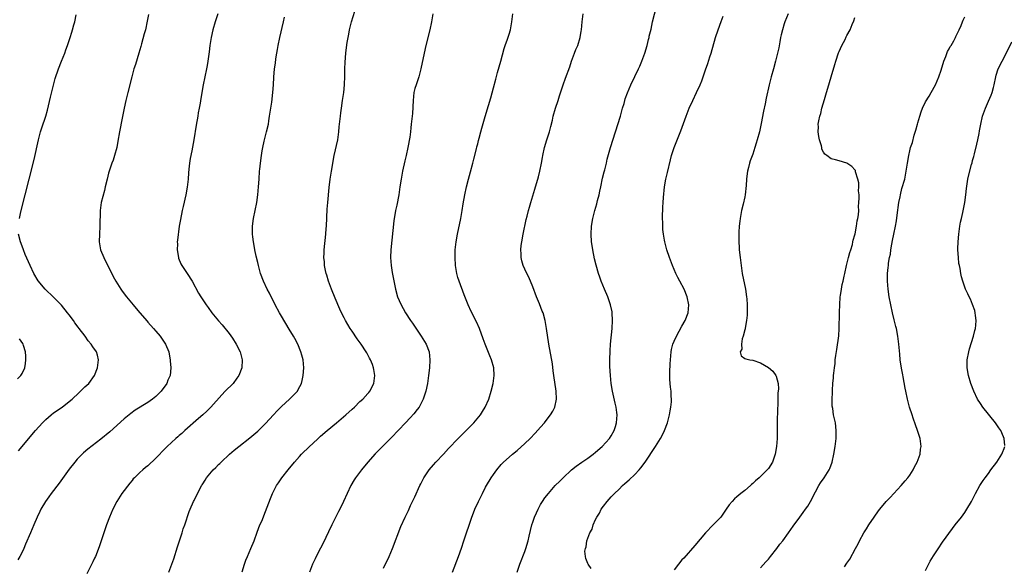
# Model space of a CAD drawing. Units: inches. Extents: x 2634000 to 2637000, y 1497000 to 1500000.
# Drawn here: x 2634498 to 2634749, y 1498152 to 1498292 of the extents above; entities that cross this region are included whole.
import ezdxf

# ---------------------------------------------------------------- set-up
doc = ezdxf.new("R2010")
doc.units = ezdxf.units.IN
doc.header["$MEASUREMENT"] = 0
doc.layers.add('LD26341497_10ft', color=120, linetype='Continuous')

msp = doc.modelspace()

# ---------------------------------------------------------------- linework, layer by layer
at = {"layer": 'LD26341497_10ft'}
for points, elevation in [([(2634625, 1498151), (2634625.68, 1498153), (2634627, 1498156.26), (2634627.27, 1498157), (2634627.86, 1498159), (2634628.12, 1498160.12), (2634628.42, 1498161.58), (2634628.77, 1498163), (2634629, 1498163.72), (2634629.45, 1498165), (2634629.93, 1498166.07), (2634630.36, 1498167), (2634631, 1498168.21), (2634631.5, 1498169), (2634632.12, 1498169.88), (2634633, 1498171.03), (2634634.74, 1498173), (2634635.86, 1498174.14), (2634636.74, 1498175), (2634638.89, 1498177), (2634640.04, 1498177.96), (2634641.5, 1498179), (2634643, 1498179.98), (2634644.38, 1498181), (2634645, 1498181.49), (2634646.71, 1498183), (2634648.55, 1498185), (2634649, 1498185.7), (2634649.74, 1498187), (2634650.07, 1498188.07), (2634650.34, 1498189), (2634650.48, 1498191), (2634650.41, 1498191.59), (2634650.22, 1498193), (2634649.97, 1498193.97), (2634649.31, 1498197), (2634648.99, 1498199), (2634648.78, 1498201), (2634648.65, 1498203.35), (2634648.62, 1498205), (2634648.68, 1498207.32), (2634648.8, 1498209), (2634649.18, 1498213), (2634649.3, 1498215), (2634649.22, 1498217), (2634649.2, 1498217.2), (2634648.83, 1498219), (2634648.12, 1498221), (2634647.27, 1498223), (2634646.46, 1498225), (2634646.05, 1498226.05), (2634645.72, 1498227), (2634645.11, 1498229.11), (2634644.74, 1498230.73), (2634644.29, 1498233), (2634644.11, 1498234.11), (2634644, 1498235), (2634643.87, 1498237), (2634643.95, 1498239), (2634644.3, 1498241), (2634644.83, 1498243), (2634645.32, 1498244.68), (2634645.52, 1498245.52), (2634645.91, 1498247), (2634646.12, 1498247.88), (2634646.32, 1498249), (2634646.8, 1498251.2), (2634647.18, 1498252.82), (2634647.32, 1498253.32), (2634647.74, 1498255), (2634647.98, 1498256.02), (2634648.83, 1498259), (2634650.1, 1498263), (2634651.32, 1498267), (2634651.66, 1498268.34), (2634651.87, 1498269), (2634652.24, 1498270.24), (2634652.43, 1498271), (2634652.57, 1498271.43), (2634653.09, 1498272.91), (2634653.96, 1498275), (2634655, 1498277.09), (2634655.9, 1498279), (2634656.24, 1498279.76), (2634656.78, 1498281), (2634657.51, 1498283), (2634658.12, 1498285), (2634658.51, 1498286.51), (2634658.62, 1498287), (2634658.68, 1498287.32), (2634659.11, 1498289.11), (2634659.53, 1498291), (2634661.04, 1498296.96)], 9920), ([(2634531.17, 1498292.83), (2634530.86, 1498291.14), (2634530.37, 1498289), (2634530.09, 1498287.91), (2634529.41, 1498285.41), (2634529.25, 1498284.75), (2634528.73, 1498283), (2634527.83, 1498280.17), (2634527.48, 1498279), (2634526.93, 1498277), (2634525.9, 1498273), (2634525.42, 1498271), (2634524.99, 1498269), (2634524.47, 1498266.47), (2634523.82, 1498263), (2634523.4, 1498260.6), (2634523.09, 1498259), (2634522.56, 1498257), (2634522.18, 1498255.82), (2634521.86, 1498255), (2634521.14, 1498253), (2634521, 1498252.48), (2634520.63, 1498251), (2634520.18, 1498249), (2634519.93, 1498248.07), (2634519.14, 1498245), (2634518.88, 1498243), (2634518.82, 1498239), (2634518.69, 1498237), (2634518.64, 1498235), (2634518.98, 1498233), (2634519.77, 1498231), (2634522.21, 1498226.21), (2634522.86, 1498225), (2634524.13, 1498223), (2634524.49, 1498222.49), (2634525.6, 1498221), (2634527.23, 1498219), (2634528.06, 1498218.06), (2634528.94, 1498217), (2634530.83, 1498214.83), (2634531, 1498214.62), (2634532.44, 1498213), (2634533, 1498212.31), (2634534.11, 1498211), (2634535.48, 1498209), (2634536.32, 1498207), (2634536.42, 1498206.42), (2634536.73, 1498205), (2634536.73, 1498204.73), (2634536.87, 1498203), (2634536.65, 1498201), (2634536.13, 1498199.87), (2634535.83, 1498199), (2634534.41, 1498197), (2634533.68, 1498196.32), (2634533, 1498195.64), (2634532.23, 1498195), (2634531, 1498194.17), (2634527.82, 1498192.18), (2634526.66, 1498191.34), (2634525, 1498189.96), (2634521.32, 1498186.68), (2634519, 1498184.8), (2634515.74, 1498182.26), (2634514.64, 1498181.36), (2634514.26, 1498181), (2634513, 1498179.71), (2634512.4, 1498179), (2634511, 1498177.17), (2634508.39, 1498173.61), (2634506.42, 1498171), (2634505.83, 1498170.17), (2634504.97, 1498169), (2634503.77, 1498167), (2634503.54, 1498166.46), (2634502.86, 1498165), (2634502.01, 1498163), (2634501.12, 1498161), (2634499.89, 1498158.11), (2634499.45, 1498157), (2634499, 1498156.08), (2634498.43, 1498155), (2634497.91, 1498154.09)], 9850), ([(2634498.31, 1498241), (2634498.68, 1498242.68), (2634499.81, 1498247), (2634500.76, 1498251), (2634502.06, 1498255.94), (2634503.18, 1498261), (2634503.68, 1498263), (2634503.99, 1498264.01), (2634505, 1498266.96), (2634505.45, 1498268.55), (2634506.21, 1498271.79), (2634507.45, 1498276.55), (2634508.23, 1498279), (2634509.02, 1498281.02), (2634509.84, 1498283), (2634510.16, 1498283.84), (2634510.58, 1498285), (2634511.24, 1498287), (2634511.63, 1498288.37), (2634511.85, 1498289), (2634512.2, 1498290.2), (2634512.4, 1498291), (2634512.8, 1498292.8)], 9840), ([(2634548.82, 1498293), (2634548.17, 1498291), (2634547.57, 1498289), (2634547.12, 1498287), (2634546.8, 1498285), (2634546.6, 1498283.4), (2634546.26, 1498281), (2634546.08, 1498279.92), (2634545.92, 1498279), (2634545.13, 1498275), (2634544.52, 1498271.48), (2634544.29, 1498270.29), (2634544.08, 1498269), (2634543.85, 1498267.85), (2634543.72, 1498267), (2634543.3, 1498264.7), (2634542.7, 1498261), (2634542.19, 1498258.19), (2634541.79, 1498256.21), (2634541.61, 1498255), (2634541.48, 1498253.48), (2634541.38, 1498252.62), (2634541.28, 1498251), (2634541.05, 1498248.95), (2634540.68, 1498247), (2634540.02, 1498243.98), (2634539.77, 1498243), (2634539.29, 1498240.71), (2634539.02, 1498239), (2634538.52, 1498235.48), (2634538.5, 1498235), (2634538.52, 1498234.52), (2634538.46, 1498233), (2634538.79, 1498231), (2634538.84, 1498230.84), (2634539.43, 1498229.43), (2634539.67, 1498229), (2634541.01, 1498227), (2634542.31, 1498225), (2634543.93, 1498221.93), (2634544.5, 1498221), (2634545, 1498220.3), (2634545.85, 1498219), (2634546.35, 1498218.35), (2634547.33, 1498217), (2634549, 1498214.96), (2634549.92, 1498213.92), (2634551.69, 1498211.69), (2634552.52, 1498210.52), (2634553.47, 1498209), (2634554.47, 1498207), (2634555.02, 1498205), (2634554.95, 1498203), (2634554.2, 1498201), (2634553.7, 1498200.3), (2634552.69, 1498199), (2634550.73, 1498197), (2634549.86, 1498196.14), (2634547.07, 1498193), (2634546.03, 1498191.97), (2634545, 1498191.01), (2634543.92, 1498190.08), (2634540.45, 1498187), (2634539.7, 1498186.3), (2634539, 1498185.74), (2634538.62, 1498185.38), (2634538.13, 1498185), (2634537, 1498183.99), (2634535.95, 1498183), (2634535.47, 1498182.53), (2634533, 1498179.98), (2634531, 1498178.07), (2634530.4, 1498177.6), (2634529.7, 1498177), (2634529, 1498176.37), (2634527.58, 1498175), (2634527.29, 1498174.71), (2634527, 1498174.34), (2634526.38, 1498173.62), (2634524.41, 1498171), (2634523.13, 1498169), (2634522.11, 1498167), (2634521.26, 1498165), (2634520.51, 1498163), (2634519.8, 1498161), (2634518.59, 1498157.41), (2634517.66, 1498155), (2634517.46, 1498154.54), (2634517, 1498153.58), (2634515.47, 1498150.53)], 9860), ([(2634536.39, 1498151), (2634537.59, 1498154.41), (2634538.56, 1498157.44), (2634539.74, 1498161), (2634540.02, 1498161.98), (2634540.4, 1498163), (2634541.55, 1498166.45), (2634541.77, 1498167), (2634542.63, 1498169), (2634542.77, 1498169.23), (2634543.63, 1498171), (2634544.31, 1498172.31), (2634544.7, 1498173), (2634544.83, 1498173.17), (2634545, 1498173.46), (2634545.63, 1498174.37), (2634545.97, 1498175), (2634547.62, 1498177), (2634548.35, 1498177.65), (2634549, 1498178.35), (2634549.34, 1498178.66), (2634549.65, 1498179), (2634551.79, 1498181), (2634553, 1498182.05), (2634554.19, 1498183), (2634557, 1498185.14), (2634559, 1498186.82), (2634559.19, 1498187), (2634561, 1498188.8), (2634563, 1498191), (2634563.94, 1498192.06), (2634565, 1498193.1), (2634567.1, 1498195), (2634569.02, 1498196.99), (2634569.74, 1498198.26), (2634570.11, 1498199), (2634570.29, 1498199.71), (2634570.57, 1498201), (2634570.71, 1498203), (2634570.54, 1498205), (2634570.2, 1498206.2), (2634570, 1498207), (2634569.18, 1498209), (2634568.43, 1498210.43), (2634568.11, 1498211), (2634567, 1498212.79), (2634565, 1498216.08), (2634564.5, 1498217), (2634563.44, 1498219), (2634561.94, 1498221.94), (2634561.39, 1498223), (2634560.43, 1498225), (2634559.71, 1498227), (2634559.17, 1498229), (2634559, 1498229.8), (2634558.62, 1498231.38), (2634558.27, 1498233), (2634558.08, 1498234.08), (2634557.9, 1498235), (2634557.74, 1498236.26), (2634557.67, 1498237), (2634557.66, 1498239), (2634557.89, 1498241), (2634558.72, 1498245), (2634559.03, 1498247), (2634559.2, 1498249), (2634559.32, 1498251), (2634559.46, 1498253), (2634559.53, 1498253.53), (2634559.68, 1498255), (2634559.97, 1498257), (2634560.15, 1498258.15), (2634560.3, 1498259), (2634560.65, 1498260.65), (2634560.73, 1498261), (2634561, 1498261.99), (2634561.25, 1498263), (2634561.7, 1498265), (2634561.81, 1498265.81), (2634562.01, 1498267), (2634562.29, 1498269), (2634562.54, 1498270.54), (2634562.85, 1498273), (2634563, 1498275), (2634563.11, 1498276.89), (2634563.28, 1498279), (2634563.48, 1498280.52), (2634563.59, 1498281.59), (2634563.81, 1498283), (2634564, 1498284), (2634564.16, 1498285), (2634564.57, 1498287), (2634565.52, 1498291), (2634565.81, 1498292.19)], 9870), ([(2634555.03, 1498151.03), (2634555.64, 1498153), (2634555.99, 1498154.01), (2634556.4, 1498155), (2634557.26, 1498157), (2634558.04, 1498159), (2634558.84, 1498161.16), (2634559.56, 1498163), (2634560, 1498164), (2634561, 1498166.38), (2634562.25, 1498169.75), (2634562.77, 1498171), (2634563.77, 1498173), (2634564.25, 1498173.75), (2634565.1, 1498175), (2634566.73, 1498177), (2634568.38, 1498179), (2634569.59, 1498180.41), (2634570.13, 1498181), (2634572.14, 1498183), (2634573, 1498183.75), (2634574.34, 1498185), (2634575, 1498185.56), (2634576.63, 1498187), (2634579, 1498189), (2634581.41, 1498191), (2634583, 1498192.47), (2634583.61, 1498193), (2634585, 1498194.39), (2634585.71, 1498195), (2634587, 1498196.4), (2634587.27, 1498196.73), (2634587.52, 1498197), (2634588.54, 1498199), (2634588.81, 1498201), (2634588.54, 1498202.54), (2634588.48, 1498203), (2634588.19, 1498203.81), (2634587.73, 1498205), (2634587.46, 1498205.46), (2634586.75, 1498206.75), (2634586.62, 1498207), (2634585.28, 1498209), (2634584.34, 1498210.34), (2634583, 1498212.27), (2634582.52, 1498213), (2634581.34, 1498215), (2634581, 1498215.65), (2634580.34, 1498217), (2634579.92, 1498217.92), (2634578.7, 1498220.7), (2634577.76, 1498223), (2634577.01, 1498225), (2634576.55, 1498226.55), (2634576.4, 1498227), (2634576.24, 1498227.76), (2634576.02, 1498229), (2634575.96, 1498229.96), (2634575.85, 1498231), (2634575.86, 1498232.14), (2634575.9, 1498233), (2634576.32, 1498237), (2634576.41, 1498238.41), (2634576.47, 1498239), (2634576.66, 1498243.34), (2634576.79, 1498245), (2634577.17, 1498248.83), (2634577.44, 1498251), (2634577.75, 1498253), (2634578.48, 1498257), (2634579.34, 1498261), (2634579.64, 1498263), (2634579.74, 1498264.26), (2634580.02, 1498267), (2634580.16, 1498267.84), (2634580.3, 1498269), (2634580.59, 1498271), (2634580.87, 1498273), (2634581.07, 1498275), (2634581.15, 1498277.15), (2634581.17, 1498279), (2634581.23, 1498280.77), (2634581.41, 1498283), (2634581.57, 1498284.43), (2634581.76, 1498285.76), (2634581.97, 1498287), (2634582.17, 1498287.83), (2634582.37, 1498289), (2634582.86, 1498291), (2634583.67, 1498293.67)], 9880), ([(2634603.53, 1498293), (2634603.23, 1498291), (2634602.78, 1498289), (2634601.78, 1498285), (2634601.33, 1498283), (2634600.52, 1498279), (2634599.97, 1498277), (2634599.74, 1498276.26), (2634599.28, 1498275), (2634599, 1498274.03), (2634598.76, 1498273), (2634598.55, 1498271), (2634598.35, 1498267.65), (2634598.09, 1498265), (2634597.96, 1498264.04), (2634597.86, 1498263), (2634597.68, 1498261.68), (2634597.21, 1498259), (2634596.77, 1498257), (2634596.4, 1498255.6), (2634595.83, 1498253), (2634595.49, 1498251), (2634595.2, 1498249), (2634594.87, 1498247), (2634594.37, 1498244.37), (2634594.09, 1498243), (2634593.92, 1498241.92), (2634593.74, 1498241), (2634593.64, 1498240.36), (2634592.88, 1498233), (2634592.79, 1498231), (2634592.94, 1498229), (2634593.22, 1498227.22), (2634593.53, 1498225.53), (2634594.04, 1498223), (2634594.6, 1498221), (2634595, 1498220.11), (2634595.47, 1498219), (2634596.03, 1498218.03), (2634596.58, 1498217), (2634597.89, 1498215), (2634598.35, 1498214.35), (2634600.61, 1498211), (2634601.85, 1498209), (2634602.63, 1498207), (2634602.84, 1498205), (2634602.71, 1498203), (2634602.49, 1498201), (2634602.2, 1498199), (2634601.81, 1498197), (2634601.14, 1498195), (2634600.06, 1498193), (2634599.61, 1498192.39), (2634598.72, 1498191.28), (2634597.78, 1498190.22), (2634596.63, 1498189), (2634593, 1498185.23), (2634591, 1498183.18), (2634589.89, 1498182.11), (2634588.91, 1498181.09), (2634587.05, 1498179), (2634585.42, 1498177), (2634583.91, 1498175), (2634583.56, 1498174.44), (2634582.69, 1498173), (2634581.74, 1498171), (2634580.85, 1498169), (2634579.89, 1498167), (2634579.58, 1498166.42), (2634578.73, 1498164.73), (2634577.83, 1498163), (2634577, 1498161.22), (2634575.63, 1498158.37), (2634574.93, 1498157.07), (2634573.86, 1498155), (2634573.6, 1498154.4), (2634572.94, 1498153), (2634572.15, 1498151)], 9890), ([(2634591, 1498152.03), (2634592.44, 1498155), (2634593.3, 1498157), (2634595.39, 1498162.61), (2634596.5, 1498165), (2634597.34, 1498166.66), (2634597.92, 1498167.92), (2634599, 1498170.15), (2634600.27, 1498173), (2634600.51, 1498173.49), (2634601.27, 1498175), (2634602.59, 1498177), (2634603.71, 1498178.29), (2634604.36, 1498179), (2634606.27, 1498181), (2634607.57, 1498182.43), (2634610.03, 1498185), (2634612.03, 1498187), (2634613.98, 1498189), (2634615.66, 1498191), (2634616.17, 1498191.83), (2634616.93, 1498193), (2634617.79, 1498195), (2634618.42, 1498197), (2634618.94, 1498199), (2634619.19, 1498201), (2634619.07, 1498203), (2634618.5, 1498205), (2634618.06, 1498206.06), (2634616.87, 1498209), (2634616.39, 1498210.39), (2634615.41, 1498213), (2634614.67, 1498214.67), (2634613.34, 1498217.34), (2634612.6, 1498219), (2634611.58, 1498221.58), (2634610.27, 1498225), (2634609.97, 1498225.97), (2634609.69, 1498227), (2634609.36, 1498229), (2634609.25, 1498231), (2634609.29, 1498233), (2634609.48, 1498235), (2634609.81, 1498237), (2634610.72, 1498241), (2634611.07, 1498243), (2634611.32, 1498244.68), (2634611.71, 1498247), (2634612.12, 1498249), (2634612.62, 1498251), (2634613.14, 1498252.86), (2634613.71, 1498255), (2634613.96, 1498256.04), (2634614.7, 1498258.7), (2634614.8, 1498259.2), (2634615, 1498259.94), (2634615.2, 1498260.8), (2634615.38, 1498261.38), (2634615.81, 1498263), (2634616.08, 1498263.92), (2634616.9, 1498266.9), (2634617.71, 1498269.71), (2634618.3, 1498271.7), (2634619, 1498274.24), (2634619.57, 1498276.43), (2634620.07, 1498278.07), (2634620.89, 1498281), (2634621.76, 1498284.24), (2634622.01, 1498285), (2634622.57, 1498286.57), (2634623, 1498287.89), (2634623.34, 1498289), (2634623.71, 1498291), (2634623.89, 1498293)], 9900), ([(2634608.57, 1498151), (2634610.12, 1498155), (2634610.87, 1498157.13), (2634611.47, 1498159), (2634613.49, 1498165), (2634613.92, 1498166.08), (2634614.25, 1498167), (2634615.16, 1498169), (2634616.17, 1498171), (2634617, 1498172.57), (2634617.25, 1498173), (2634618.44, 1498175), (2634619, 1498175.83), (2634619.82, 1498177), (2634621, 1498178.39), (2634621.28, 1498178.72), (2634621.57, 1498179), (2634623, 1498180.26), (2634623.86, 1498181), (2634625, 1498181.95), (2634627, 1498183.74), (2634628.32, 1498185), (2634629.64, 1498186.36), (2634631, 1498187.86), (2634631.98, 1498189), (2634632.45, 1498189.55), (2634633.55, 1498191), (2634634.09, 1498191.91), (2634634.6, 1498193), (2634635.01, 1498195), (2634634.95, 1498197), (2634634.37, 1498201), (2634634.23, 1498202.23), (2634633.99, 1498203.99), (2634633.12, 1498209), (2634632.54, 1498213), (2634632.18, 1498215), (2634631.62, 1498217), (2634631.43, 1498217.43), (2634630.71, 1498219.29), (2634629.97, 1498221), (2634629, 1498223.58), (2634628.01, 1498226.01), (2634627.5, 1498227), (2634627, 1498228.11), (2634626.55, 1498229), (2634626.2, 1498230.2), (2634626.02, 1498231), (2634626.04, 1498231.96), (2634625.98, 1498233), (2634626.06, 1498234.06), (2634626.2, 1498235), (2634626.55, 1498237), (2634627.31, 1498240.69), (2634627.55, 1498241.55), (2634627.91, 1498243), (2634628.16, 1498243.84), (2634628.48, 1498245), (2634629.57, 1498248.44), (2634630.45, 1498251.55), (2634630.79, 1498253), (2634631.2, 1498255), (2634631.48, 1498256.52), (2634631.56, 1498257), (2634632.01, 1498259), (2634632.61, 1498261), (2634633.25, 1498263), (2634633.61, 1498264.39), (2634634, 1498266), (2634634.22, 1498267), (2634634.8, 1498269), (2634635.44, 1498271), (2634635.8, 1498272.2), (2634636.75, 1498275), (2634637.33, 1498276.66), (2634638.41, 1498279.59), (2634638.9, 1498281), (2634639.65, 1498283), (2634640, 1498284), (2634640.44, 1498285), (2634641.07, 1498287), (2634641.35, 1498288.65), (2634641.43, 1498289), (2634641.6, 1498291), (2634641.83, 1498293)], 9910), ([(2634643.91, 1498151.91), (2634643.11, 1498153), (2634643, 1498153.23), (2634642.48, 1498154.48), (2634642.45, 1498155), (2634642.29, 1498156.29), (2634642.42, 1498157), (2634642.61, 1498157.39), (2634642.79, 1498159), (2634643.53, 1498161), (2634644.09, 1498161.91), (2634644.36, 1498163), (2634645, 1498164.36), (2634645.31, 1498165), (2634646.02, 1498165.98), (2634646.46, 1498167), (2634647, 1498167.8), (2634647.91, 1498169), (2634648.47, 1498169.53), (2634649, 1498170.15), (2634649.79, 1498171), (2634651, 1498172.13), (2634651.87, 1498173), (2634652.48, 1498173.52), (2634653.54, 1498174.46), (2634655, 1498175.81), (2634656.09, 1498177), (2634656.51, 1498177.49), (2634657.61, 1498179), (2634660.27, 1498183), (2634661.54, 1498185), (2634662.06, 1498185.94), (2634662.56, 1498187), (2634663.29, 1498189), (2634663.63, 1498190.37), (2634663.8, 1498191), (2634663.95, 1498192.05), (2634664.16, 1498193), (2634664.3, 1498194.3), (2634664.32, 1498195), (2634664.24, 1498195.76), (2634664.2, 1498197), (2634664.09, 1498198.09), (2634663.97, 1498199), (2634663.94, 1498200.06), (2634663.9, 1498201), (2634663.9, 1498201.9), (2634664.01, 1498203.99), (2634664.04, 1498205), (2634664.23, 1498207), (2634664.36, 1498207.64), (2634664.7, 1498209), (2634665, 1498209.72), (2634665.57, 1498211), (2634666.32, 1498212.32), (2634667, 1498213.59), (2634667.8, 1498215), (2634668.54, 1498217), (2634668.72, 1498219), (2634668.35, 1498221), (2634667.51, 1498223), (2634666.44, 1498225), (2634665.96, 1498225.96), (2634665.46, 1498227), (2634664.62, 1498229), (2634663.84, 1498231), (2634663.15, 1498233), (2634662.6, 1498235), (2634662.53, 1498235.47), (2634662.25, 1498237), (2634662.13, 1498238.13), (2634662.09, 1498239), (2634662.09, 1498239.91), (2634662.04, 1498241), (2634662.05, 1498242.05), (2634662.08, 1498243), (2634662.15, 1498243.85), (2634662.2, 1498245), (2634662.29, 1498246.29), (2634662.58, 1498249), (2634662.92, 1498251), (2634663.3, 1498252.7), (2634664.07, 1498255.93), (2634664.34, 1498257), (2634664.97, 1498259.03), (2634666.71, 1498263.29), (2634668.08, 1498267), (2634668.84, 1498269), (2634669.72, 1498271), (2634670.68, 1498273), (2634671.61, 1498275), (2634672.02, 1498275.98), (2634672.39, 1498277), (2634673, 1498278.77), (2634673.59, 1498280.41), (2634674.12, 1498282.12), (2634674.42, 1498283), (2634675.57, 1498287), (2634676.19, 1498289), (2634676.95, 1498291.05), (2634677.52, 1498292.48)], 9930), ([(2634694.03, 1498293), (2634693.18, 1498291), (2634693, 1498290.45), (2634692.55, 1498289), (2634692.29, 1498287.71), (2634692.11, 1498287), (2634691.88, 1498285.87), (2634691.62, 1498284.38), (2634691.31, 1498283), (2634690.83, 1498281), (2634690.29, 1498279), (2634689.71, 1498277), (2634689.18, 1498275), (2634688.44, 1498271.56), (2634688.17, 1498270.17), (2634687.74, 1498268.26), (2634687.16, 1498265.16), (2634686.69, 1498263), (2634686.17, 1498261), (2634685.91, 1498260.09), (2634685.56, 1498259), (2634685, 1498257.33), (2634684.39, 1498255.61), (2634684.2, 1498255), (2634683.95, 1498253.95), (2634683.7, 1498253), (2634683.6, 1498252.4), (2634683.43, 1498251), (2634683.33, 1498249.33), (2634683.1, 1498247), (2634683, 1498246.47), (2634682.59, 1498244.59), (2634682.18, 1498243), (2634682.02, 1498242.02), (2634681.8, 1498241), (2634681.7, 1498240.3), (2634681.58, 1498239), (2634681.49, 1498237.49), (2634681.45, 1498237), (2634681.46, 1498235.46), (2634681.44, 1498235), (2634681.55, 1498233.55), (2634681.58, 1498233), (2634681.81, 1498231), (2634682.06, 1498229), (2634682.36, 1498227), (2634683.14, 1498223), (2634683.46, 1498221), (2634683.51, 1498220.49), (2634683.62, 1498219), (2634683.57, 1498217.57), (2634683.61, 1498217), (2634683.63, 1498216.37), (2634683.44, 1498215), (2634683.07, 1498213.07), (2634683.08, 1498212.92), (2634683, 1498212.68), (2634682.61, 1498211), (2634682.35, 1498210.35), (2634682.11, 1498209), (2634682.24, 1498207.76), (2634681.85, 1498207), (2634682.03, 1498206.03), (2634683, 1498205.36), (2634683.22, 1498205.22), (2634684.31, 1498205), (2634685, 1498204.88), (2634687, 1498204.25), (2634689, 1498203.03), (2634690.11, 1498202.11), (2634690.92, 1498201), (2634691, 1498200.83), (2634691.47, 1498199), (2634691.61, 1498197.61), (2634691.51, 1498197), (2634691.42, 1498196.58), (2634691.44, 1498195), (2634691.42, 1498193.42), (2634691.33, 1498192.67), (2634691.24, 1498189), (2634691.24, 1498187.24), (2634691.23, 1498186.77), (2634691.22, 1498185), (2634691.07, 1498183), (2634690.7, 1498181), (2634690, 1498179), (2634689, 1498177.39), (2634688.82, 1498177.18), (2634688.7, 1498177), (2634687, 1498175.34), (2634686.64, 1498175), (2634685.75, 1498174.25), (2634685, 1498173.53), (2634684.69, 1498173.31), (2634684.4, 1498173), (2634683, 1498171.79), (2634682.01, 1498171), (2634681, 1498170.15), (2634680.34, 1498169.66), (2634679.74, 1498169), (2634679, 1498168.1), (2634678.23, 1498167), (2634676.91, 1498165), (2634674.96, 1498163), (2634672.98, 1498161.02), (2634670.25, 1498157.75), (2634667.43, 1498154.57), (2634667, 1498154.12), (2634666.12, 1498153), (2634665, 1498151.62)], 9940), ([(2634687, 1498152.1), (2634688.38, 1498153.62), (2634689, 1498154.32), (2634689.57, 1498155), (2634691.14, 1498157), (2634691.91, 1498158.09), (2634692.64, 1498159), (2634694.08, 1498161), (2634695.29, 1498162.71), (2634696.97, 1498165), (2634697.86, 1498166.14), (2634698.47, 1498167), (2634699, 1498167.81), (2634699.74, 1498169), (2634701, 1498171.46), (2634701.87, 1498173), (2634702.29, 1498173.71), (2634703.19, 1498175), (2634704.46, 1498177), (2634704.63, 1498177.37), (2634705.24, 1498179), (2634705.68, 1498181), (2634706, 1498183), (2634706.23, 1498185), (2634706.29, 1498187), (2634706.05, 1498189), (2634705.6, 1498191), (2634705.37, 1498192.63), (2634705.25, 1498193.25), (2634705.23, 1498195), (2634705.32, 1498196.68), (2634705.29, 1498197.29), (2634705.42, 1498199), (2634705.58, 1498200.42), (2634705.59, 1498201), (2634705.62, 1498201.62), (2634705.79, 1498203), (2634705.96, 1498204.04), (2634706.03, 1498205), (2634706.15, 1498206.15), (2634706.39, 1498207.61), (2634706.9, 1498211.1), (2634707.03, 1498213), (2634707.14, 1498216.86), (2634707.14, 1498217.14), (2634707.17, 1498219), (2634707.29, 1498221), (2634707.36, 1498221.36), (2634707.58, 1498223), (2634707.79, 1498224.21), (2634708, 1498225), (2634708.31, 1498226.31), (2634708.43, 1498227), (2634708.9, 1498229), (2634709.42, 1498231), (2634709.72, 1498232.28), (2634709.97, 1498233), (2634710.37, 1498234.37), (2634710.52, 1498235), (2634710.59, 1498235.41), (2634711, 1498236.77), (2634711.07, 1498237.07), (2634711.46, 1498239), (2634711.63, 1498240.37), (2634711.79, 1498241), (2634711.92, 1498241.92), (2634711.98, 1498243), (2634711.97, 1498244.03), (2634712.05, 1498245), (2634712.13, 1498246.13), (2634712.08, 1498247), (2634711.96, 1498248.04), (2634712.03, 1498249), (2634712.03, 1498250.03), (2634711.76, 1498251), (2634711.19, 1498252.81), (2634711.14, 1498253.14), (2634711, 1498253.36), (2634710.23, 1498254.23), (2634709, 1498255.02), (2634707, 1498255.65), (2634706.09, 1498255.91), (2634705, 1498256.17), (2634703.89, 1498257), (2634703.36, 1498257.36), (2634703, 1498257.82), (2634702.64, 1498258.64), (2634702.61, 1498259), (2634702.51, 1498259.49), (2634702.02, 1498261), (2634701.82, 1498261.82), (2634701.65, 1498263), (2634701.73, 1498264.27), (2634701.7, 1498265), (2634701.81, 1498265.81), (2634702.11, 1498267), (2634702.33, 1498267.67), (2634702.61, 1498269), (2634703.24, 1498271.24), (2634703.81, 1498273), (2634704.11, 1498274.11), (2634704.95, 1498277), (2634705.9, 1498280.1), (2634706.17, 1498281), (2634706.87, 1498283.13), (2634707, 1498283.46), (2634707.7, 1498285), (2634708.52, 1498286.52), (2634708.82, 1498287.18), (2634709, 1498287.53), (2634709.82, 1498289), (2634710.35, 1498290.35), (2634710.74, 1498291.26), (2634711, 1498292.12)], 9950), ([(2634708.38, 1498152.38), (2634709, 1498153.3), (2634709.7, 1498154.3), (2634711.14, 1498157), (2634711.82, 1498158.18), (2634712.17, 1498159), (2634713.29, 1498161), (2634713.96, 1498162.04), (2634714.55, 1498163), (2634715.89, 1498165), (2634717, 1498166.55), (2634717.35, 1498167), (2634719, 1498168.94), (2634719.98, 1498170.02), (2634720.92, 1498171), (2634722.8, 1498173), (2634723.81, 1498174.19), (2634724.52, 1498175), (2634725, 1498175.68), (2634725.85, 1498177), (2634726.22, 1498177.78), (2634726.9, 1498179), (2634727.63, 1498181), (2634727.76, 1498182.24), (2634727.88, 1498183), (2634727.6, 1498185), (2634726.97, 1498187), (2634726.43, 1498188.43), (2634725.86, 1498190.14), (2634725.56, 1498191), (2634724.95, 1498193), (2634724.41, 1498195), (2634723.98, 1498197), (2634723.81, 1498197.81), (2634723.32, 1498200.68), (2634723.21, 1498201.21), (2634722.89, 1498202.89), (2634722.56, 1498205), (2634722.42, 1498206.42), (2634722.22, 1498209), (2634721.99, 1498211), (2634721.59, 1498213), (2634721.48, 1498213.48), (2634721, 1498215.18), (2634720.55, 1498217), (2634720.13, 1498219), (2634719.76, 1498221), (2634719.48, 1498223), (2634719.33, 1498225), (2634719.34, 1498227), (2634719.53, 1498228.47), (2634719.54, 1498229), (2634719.57, 1498229.57), (2634719.85, 1498231), (2634720.07, 1498231.93), (2634720.17, 1498233), (2634720.4, 1498234.4), (2634720.62, 1498235.38), (2634720.94, 1498237), (2634721.37, 1498239), (2634721.61, 1498240.39), (2634721.77, 1498241.77), (2634722.22, 1498245), (2634722.51, 1498246.51), (2634722.61, 1498247), (2634723, 1498248.58), (2634723.7, 1498251), (2634724.1, 1498253), (2634724.38, 1498255), (2634724.71, 1498257), (2634725, 1498258.19), (2634725.21, 1498259), (2634725.67, 1498260.33), (2634726.13, 1498262.13), (2634726.57, 1498263.43), (2634726.93, 1498265), (2634727, 1498265.26), (2634727.52, 1498267), (2634727.9, 1498268.1), (2634728.25, 1498269), (2634729, 1498270.62), (2634729.89, 1498272.11), (2634730.45, 1498273), (2634731.58, 1498275), (2634732.42, 1498277), (2634733, 1498278.73), (2634733.68, 1498281), (2634734.16, 1498282.16), (2634734.58, 1498283.42), (2634735, 1498284.1), (2634735.29, 1498284.71), (2634735.49, 1498285), (2634736.19, 1498286.18), (2634736.61, 1498287), (2634736.72, 1498287.28), (2634737, 1498287.75), (2634737.38, 1498288.62), (2634737.58, 1498289), (2634738.07, 1498290.07), (2634738.43, 1498291), (2634738.56, 1498291.44), (2634739, 1498292.29)], 9960), ([(2634749.18, 1498183.18), (2634749.06, 1498185), (2634748.41, 1498186.41), (2634748.15, 1498187), (2634747.67, 1498187.68), (2634746.78, 1498189), (2634743.59, 1498193), (2634743, 1498193.86), (2634742.27, 1498195), (2634741.27, 1498197), (2634740.56, 1498199), (2634739.98, 1498201), (2634739.6, 1498203), (2634739.63, 1498205), (2634740.03, 1498207), (2634740.23, 1498207.77), (2634741.2, 1498211), (2634741.54, 1498212.46), (2634741.69, 1498213), (2634741.81, 1498213.81), (2634741.91, 1498215), (2634741.73, 1498216.27), (2634741.68, 1498217), (2634741.55, 1498217.55), (2634741, 1498219.12), (2634740.43, 1498220.43), (2634740.14, 1498221), (2634739.79, 1498221.79), (2634739.19, 1498223), (2634739, 1498223.5), (2634738.46, 1498225), (2634738.13, 1498226.13), (2634737.95, 1498227), (2634737.78, 1498228.22), (2634737.61, 1498229), (2634737.52, 1498229.52), (2634737.37, 1498231), (2634737.25, 1498233), (2634737.25, 1498233.25), (2634737.27, 1498235), (2634737.45, 1498237), (2634737.74, 1498239), (2634737.93, 1498240.07), (2634738.13, 1498241), (2634738.49, 1498242.49), (2634738.64, 1498243.36), (2634739, 1498245), (2634739.25, 1498247), (2634739.4, 1498248.6), (2634739.81, 1498251), (2634740.04, 1498252.04), (2634740.74, 1498254.74), (2634740.86, 1498255.14), (2634741, 1498255.7), (2634741.28, 1498256.72), (2634741.44, 1498257.44), (2634742.1, 1498259.9), (2634742.32, 1498261), (2634742.62, 1498262.62), (2634742.77, 1498263.23), (2634743.05, 1498265), (2634743.53, 1498267), (2634744.23, 1498269), (2634745, 1498270.85), (2634745.68, 1498272.32), (2634745.93, 1498273), (2634746.27, 1498274.27), (2634746.49, 1498275), (2634746.88, 1498277), (2634747, 1498277.45), (2634747.53, 1498279), (2634748.51, 1498281), (2634749, 1498281.9), (2634751, 1498285.91)], 9970), ([(2634498.11, 1498181.89), (2634502.44, 1498187), (2634504.2, 1498189), (2634505, 1498189.8), (2634506.37, 1498191), (2634507, 1498191.49), (2634509.17, 1498193), (2634511, 1498194.41), (2634511.71, 1498195), (2634513.4, 1498196.6), (2634513.89, 1498197), (2634515, 1498198.13), (2634515.96, 1498199), (2634517.45, 1498201), (2634518.22, 1498203), (2634518.44, 1498205), (2634518.16, 1498206.16), (2634517.92, 1498207), (2634517, 1498208.35), (2634516.59, 1498209), (2634515.85, 1498209.85), (2634515.04, 1498211), (2634513.52, 1498213), (2634513.28, 1498213.28), (2634512.42, 1498214.42), (2634512.04, 1498215), (2634511, 1498216.42), (2634510.56, 1498217), (2634509, 1498218.91), (2634507, 1498220.97), (2634504.86, 1498223), (2634503.08, 1498225.08), (2634501.97, 1498227), (2634501.05, 1498229), (2634499.81, 1498231.81), (2634499.33, 1498233), (2634499, 1498233.96), (2634498.59, 1498235), (2634498.11, 1498237)], 9840), ([(2634497.84, 1498200.16), (2634498.65, 1498201), (2634499, 1498201.57), (2634499.69, 1498203), (2634499.89, 1498204.11), (2634499.98, 1498205), (2634499.95, 1498205.95), (2634499.87, 1498207), (2634499.35, 1498208.65), (2634499.27, 1498209), (2634499.18, 1498209.18), (2634498.35, 1498210.35)], 9830), ([(2634729, 1498151.43), (2634730.19, 1498153.81), (2634731, 1498155.17), (2634732.53, 1498157.47), (2634733, 1498158.12), (2634733.35, 1498158.65), (2634735.87, 1498162.13), (2634736.58, 1498163), (2634738.15, 1498165), (2634739, 1498166.19), (2634739.55, 1498167), (2634740.71, 1498169), (2634741.72, 1498171), (2634742.79, 1498173), (2634743.69, 1498174.31), (2634744.15, 1498175), (2634745, 1498176.11), (2634745.66, 1498177), (2634747.18, 1498179), (2634748.47, 1498181), (2634748.6, 1498181.4), (2634749, 1498182.45), (2634749.18, 1498183)], 9970)]:
    msp.add_lwpolyline(points, dxfattribs=dict(at, elevation=elevation))

doc.saveas('drawing.dxf')
